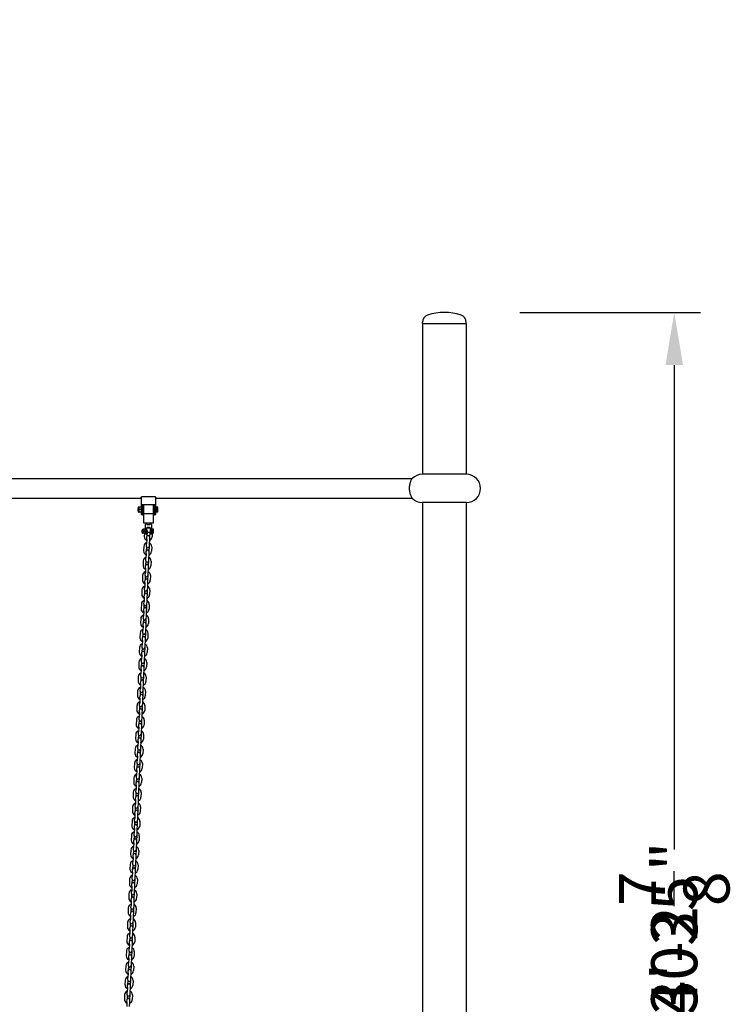
# Model space of a CAD drawing. Units: millimetres. Extents: x -4755 to 9776, y -9983 to 6871.
# Drawn here: x 7514 to 9675, y 517 to 3510 of the extents above; entities that cross this region are included whole.
import ezdxf

# ---------------------------------------------------------------- set-up
doc = ezdxf.new("R2010")
doc.units = ezdxf.units.MM
doc.layers.get('0').update_dxf_attribs({"true_color": 0xe7f0ff})
for name, color, linetype in [('2D_LINES', 7, 'Continuous'), ('BEM-VS', 7, 'Continuous'), ('BEM-VS-AMERICA', 7, 'Continuous')]:
    doc.layers.add(name, color=color, linetype=linetype)
doc.styles.get("Standard").update_dxf_attribs({"font": 'arial.ttf'})
doc.dimstyles.new("America 0.25-1'", dxfattribs={"dimscale": 40, "dimtxt": 3.5, "dimasz": 4, "dimexe": 2, "dimexo": 0, "dimgap": 1, "dimtad": 0, "dimdec": 4, "dimlfac": 0.039377, "dimzin": 0, "dimdsep": 46, "dimlunit": 4, "dimtxsty": 'Standard', "dimcen": 2, "dimadec": 0, "dimazin": 0, "dimtfac": 1, "dimtdec": 4, "dimtofl": 0, "dimtmove": 2, "dimatfit": 3, "dimfxl": 2, "dimtolj": 1, "dimtzin": 0, "dimarcsym": 0})
doc.dimstyles.new('Europa 1-50', dxfattribs={"dimscale": 40, "dimtxt": 3.5, "dimasz": 4, "dimexe": 2, "dimexo": 0, "dimgap": 2, "dimtad": 0, "dimdec": 0, "dimzin": 0, "dimdsep": 46, "dimtxsty": 'Standard', "dimcen": 2, "dimadec": 0, "dimazin": 0, "dimtfac": 1, "dimtdec": 0, "dimtofl": 0, "dimtmove": 0, "dimatfit": 3, "dimfxl": 2, "dimtolj": 1, "dimtzin": 0, "dimarcsym": 0})

# ---------------------------------------------------------------- blocks, each defined once
blk = doc.blocks.new('*D98')
at = {"layer": 'BEM-VS', "color": 0, "lineweight": -2, "transparency": 16777216}
for p, q in [((5921.6, 3510.3), (5608.1, 3510.3)), ((5688.1, 3350.3), (5688.1, 1365.6)), ((5688.1, -1254.7), (5688.1, 780.9)), ((9573.2, -1414.7), (5608.1, -1414.7))]:
    blk.add_line(p, q, dxfattribs=at)
at = {"layer": 'BEM-VS', "color": 0, "transparency": 16777216}
for points in [[(5661.5, 3350.3), (5714.8, 3350.3), (5688.1, 3510.3)], [(5661.5, -1254.7), (5714.8, -1254.7), (5688.1, -1414.7)]]:
    blk.add_solid(points, dxfattribs=at)
at = {"layer": 'Defpoints', "color": 0, "transparency": 16777216}
for p in [(5921.6, 3510.3), (5688.1, -1414.7), (9573.2, -1414.7)]:
    blk.add_point(p, dxfattribs=at)
at = {"layer": 'BEM-VS', "color": 0, "transparency": 16777216, "insert": (5688.1, 1073.2), "char_height": 140, "attachment_point": 5, "rotation": 90}
blk.add_mtext('\\A1;4925', dxfattribs=at)
blk = doc.blocks.new('*D99')
at = {"layer": 'BEM-VS-AMERICA', "color": 0, "lineweight": -2, "transparency": 16777216}
for p, q in [((5921.6, 3510.3), (5440.6, 3510.3)), ((5520.6, 3350.3), (5520.6, 1446)), ((5520.6, -1254.7), (5520.6, 700.5)), ((9573.2, -1414.7), (5440.6, -1414.7))]:
    blk.add_line(p, q, dxfattribs=at)
at = {"layer": 'BEM-VS-AMERICA', "color": 0, "transparency": 16777216}
for points in [[(5494, 3350.3), (5547.3, 3350.3), (5520.6, 3510.3)], [(5494, -1254.7), (5547.3, -1254.7), (5520.6, -1414.7)]]:
    blk.add_solid(points, dxfattribs=at)
at = {"layer": 'Defpoints', "color": 0, "transparency": 16777216}
for p in [(5921.6, 3510.3), (5520.6, -1414.7), (9573.2, -1414.7)]:
    blk.add_point(p, dxfattribs=at)
at = {"layer": 'BEM-VS-AMERICA', "color": 0, "transparency": 16777216, "insert": (5520.6, 1073.2), "char_height": 140, "attachment_point": 5, "rotation": 90}
blk.add_mtext('\\A1;16\'-1{\\H1.000000x;\\S15/16;}"', dxfattribs=at)
blk = doc.blocks.new('*D102')
at = {"layer": 'BEM-VS-AMERICA', "color": 0, "lineweight": -2, "transparency": 16777216}
for p, q in [((9035.6, 2620.3), (9584.9, 2620.3)), ((9504.9, 2460.3), (9504.9, 1019.6)), ((9504.9, -1254.7), (9504.9, 370.2)), ((5688.1, -1414.7), (9584.9, -1414.7))]:
    blk.add_line(p, q, dxfattribs=at)
at = {"layer": 'BEM-VS-AMERICA', "color": 0, "transparency": 16777216}
for points in [[(9478.2, 2460.3), (9531.6, 2460.3), (9504.9, 2620.3)], [(9478.2, -1254.7), (9531.6, -1254.7), (9504.9, -1414.7)]]:
    blk.add_solid(points, dxfattribs=at)
at = {"layer": 'Defpoints', "color": 0, "transparency": 16777216}
for p in [(9035.6, 2620.3), (5688.1, -1414.7), (9504.9, -1414.7)]:
    blk.add_point(p, dxfattribs=at)
at = {"layer": 'BEM-VS-AMERICA', "color": 0, "transparency": 16777216, "insert": (9504.9, 694.9), "char_height": 140, "attachment_point": 5, "rotation": 90}
blk.add_mtext('\\A1;13\'-2{\\H1.000000x;\\S7/8;}"', dxfattribs=at)
blk = doc.blocks.new('*D103')
at = {"layer": 'BEM-VS', "color": 0, "lineweight": -2, "transparency": 16777216}
for p, q in [((9035.6, 2620.3), (9584.9, 2620.3)), ((9504.9, 2460.3), (9504.9, 987.3)), ((9504.9, -1254.7), (9504.9, 402.5)), ((5688.1, -1414.7), (9584.9, -1414.7))]:
    blk.add_line(p, q, dxfattribs=at)
at = {"layer": 'BEM-VS', "color": 0, "transparency": 16777216}
for points in [[(9478.2, 2460.3), (9531.6, 2460.3), (9504.9, 2620.3)], [(9478.2, -1254.7), (9531.6, -1254.7), (9504.9, -1414.7)]]:
    blk.add_solid(points, dxfattribs=at)
at = {"layer": 'Defpoints', "color": 0, "transparency": 16777216}
for p in [(9035.6, 2620.3), (5688.1, -1414.7), (9504.9, -1414.7)]:
    blk.add_point(p, dxfattribs=at)
at = {"layer": 'BEM-VS', "color": 0, "transparency": 16777216, "insert": (9504.9, 694.9), "char_height": 140, "attachment_point": 5, "rotation": 90}
blk.add_mtext('\\A1;4035', dxfattribs=at)
blk = doc.blocks.new('A$C50133566')
at = {"layer": '2D_LINES', "extrusion": (0, 1, 0)}
for p, q in [((1144.6, 4129.2), (1144.6, 4133.1)), ((1277.6, 4129.2), (1277.6, 4133.1)), ((1144.6, 4129.2), (1277.6, 4129.2)), ((1145.6, 4128.2), (1144.6, 4129.2)), ((1277.6, 4128.2), (1144.6, 4128.2)), ((1144.6, 4128.2), (1144.6, 3671.2)), ((1276.6, 4128.2), (1277.6, 4129.2)), ((1277.6, 4128.2), (1277.6, 3671.2)), ((-1091.1, 3658.2), (1113.3, 3658.2)), ((1211.1, 3671.2), (1144.1, 3671.2)), ((1278.1, 3671.2), (1211.1, 3671.2)), ((-266.9, 3598.2), (289.1, 3598.2)), ((289.1, 3600.4), (289.1, 3563.7)), ((332.1, 3602.5), (290.4, 3602.5)), ((333.1, 3563.7), (333.1, 3600.8)), ((333.1, 3598.2), (1113.3, 3598.2)), ((279.1, 3567.2), (279.1, 3560.2)), ((279.6, 3570.7), (279.6, 3556.7)), ((282.1, 3571.2), (280.1, 3571.2)), ((282.1, 3571.2), (282.1, 3567.8)), ((282.6, 3571.2), (282.1, 3571.2)), ((282.1, 3567.8), (282.1, 3567.5)), ((282.1, 3567.5), (282.1, 3567.1)), ((282.1, 3567.1), (282.1, 3560.3)), ((289.1, 3571.2), (282.6, 3571.2)), ((289.1, 3563.7), (282.6, 3563.7)), ((289.1, 3563.7), (289.1, 3549.5)), ((292.1, 3579.3), (330.1, 3579.3)), ((292.1, 3563.7), (292.1, 3579.3)), ((292.6, 3567.7), (292.1, 3568.7)), ((292.1, 3548.2), (292.1, 3563.7)), ((292.6, 3579.3), (292.6, 3546.7)), ((295.6, 3579.3), (295.6, 3551.4)), ((326.6, 3551.4), (326.6, 3579.3)), ((329.6, 3579.3), (329.6, 3546.7)), ((330.1, 3568.7), (329.6, 3568.7)), ((330.1, 3579.3), (330.1, 3563.7)), ((330.1, 3563.7), (330.1, 3548.2)), ((334.1, 3568.7), (333.1, 3568.7)), ((333.1, 3549.2), (333.1, 3563.7)), ((334.1, 3571.2), (334.1, 3563.7)), ((340.1, 3571.2), (334.1, 3571.2)), ((334.1, 3563.7), (334.1, 3556.2)), ((340.1, 3563.7), (334.1, 3563.7)), ((340.1, 3563.7), (340.1, 3571.2)), ((340.1, 3556.2), (340.1, 3563.7)), ((1278.1, 3585.2), (1144.1, 3585.2)), ((1144.6, 3585.2), (1144.6, 128.2)), ((1277.6, 3585.2), (1277.6, 128.2)), ((282.1, 3556.2), (280.1, 3556.2)), ((282.1, 3560.3), (282.1, 3560)), ((282.1, 3560), (282.1, 3559.6)), ((282.1, 3559.6), (282.1, 3556.2)), ((282.1, 3556.2), (282.6, 3556.2)), ((289.1, 3556.2), (282.6, 3556.2)), ((292.1, 3548.2), (290.4, 3548.2)), ((292.6, 3559.7), (292.1, 3558.7)), ((295.6, 3546.7), (292.6, 3546.7)), ((295.6, 3551.4), (295.6, 3524.7)), ((325.6, 3551.1), (296.6, 3551.1)), ((326.6, 3524.7), (326.6, 3551.4)), ((329.6, 3546.7), (326.6, 3546.7)), ((330.1, 3558.7), (329.6, 3558.7)), ((332.1, 3548.2), (330.1, 3548.2)), ((334.1, 3558.7), (333.1, 3558.7)), ((340.1, 3556.2), (334.1, 3556.2)), ((292.5, 3501.4), (292.9, 3502.2)), ((292.9, 3494.2), (292.9, 3502.2)), ((293.3, 3501.4), (292.9, 3502.2)), ((293.5, 3492.6), (293.5, 3503.8)), ((293.9, 3504.2), (295.5, 3504.2)), ((295.5, 3501.5), (295.5, 3504.2)), ((295.5, 3504.2), (295.9, 3504.2)), ((301.1, 3504.2), (295.9, 3504.2)), ((296.6, 3523.7), (325.6, 3523.7)), ((301.1, 3517.2), (301.1, 3491.7)), ((306.1, 3519.2), (303.1, 3519.2)), ((306.1, 3519.2), (306.1, 3523.7)), ((306.1, 3491.6), (306.1, 3507.2)), ((309.1, 3510.2), (313.1, 3510.2)), ((316.1, 3519.2), (316.1, 3523.7)), ((319.1, 3519.2), (316.1, 3519.2)), ((316.1, 3507.2), (316.1, 3491.6)), ((321.1, 3491.6), (321.1, 3517.2)), ((322.1, 3502.2), (321.1, 3502.2)), ((322.1, 3504.2), (322.1, 3498.2)), ((326.9, 3504.2), (322.1, 3504.2)), ((326.9, 3498.2), (326.9, 3504.2)), ((292.1, 3501), (292.1, 3495.4)), ((292.5, 3495), (292.5, 3501.4)), ((292.5, 3495), (292.9, 3494.2)), ((293.3, 3495), (292.9, 3494.2)), ((293.3, 3501.4), (293.5, 3501.8)), ((293.3, 3495), (293.3, 3501.4)), ((293.3, 3495), (293.5, 3494.6)), ((293.9, 3492.2), (295.5, 3492.2)), ((295.5, 3501.2), (295.5, 3501.5)), ((295.5, 3500.9), (295.5, 3501.2)), ((295.5, 3495.5), (295.5, 3500.9)), ((295.5, 3495.2), (295.5, 3495.5)), ((295.5, 3494.9), (295.5, 3495.2)), ((295.5, 3492.2), (295.5, 3494.9)), ((295.9, 3492.2), (295.5, 3492.2)), ((301.1, 3498.2), (295.9, 3498.2)), ((300.8, 3492.2), (295.9, 3492.2)), ((298.8, 3492.2), (298.4, 3482.1)), ((303.1, 3489.8), (304.1, 3489.8)), ((306.1, 3473.8), (305.5, 3459.8)), ((306.1, 3473.8), (306.4, 3481.8)), ((307, 3494.9), (306.4, 3481.8)), ((306.5, 3494.7), (306.5, 3500)), ((306.9, 3495.1), (306.9, 3499.2)), ((307, 3494.9), (307.1, 3494.6)), ((307.1, 3494.6), (307.1, 3499.7)), ((307.1, 3499.7), (307.1, 3494.6)), ((307.1, 3494.6), (307.4, 3494.2)), ((307.4, 3494.2), (307.4, 3500.3)), ((314.9, 3494.2), (307.4, 3494.2)), ((314.1, 3473.4), (313.5, 3459.5)), ((314.4, 3481.4), (314.1, 3473.4)), ((314.9, 3494.2), (314.4, 3481.4)), ((318.1, 3489.8), (319.1, 3489.8)), ((326.9, 3498.2), (322.1, 3498.2)), ((322.1, 3498.2), (322.1, 3492.2)), ((326.9, 3492.2), (322.1, 3492.2)), ((322.9, 3492.2), (322.4, 3481.1)), ((326.9, 3492.2), (326.9, 3498.2)), ((297.1, 3452.2), (296.5, 3438.2)), ((305.1, 3451.8), (304.5, 3437.8)), ((305.1, 3451.8), (305.5, 3459.8)), ((313.1, 3451.5), (312.5, 3437.5)), ((313.5, 3459.5), (313.1, 3451.5)), ((321.1, 3451.1), (320.5, 3437.1)), ((303.2, 3407.9), (303.6, 3415.8)), ((304.2, 3429.8), (303.6, 3415.8)), ((304.2, 3429.8), (304.5, 3437.8)), ((311.6, 3415.5), (311.2, 3407.5)), ((312.2, 3429.5), (311.6, 3415.5)), ((312.5, 3437.5), (312.2, 3429.5)), ((295.2, 3408.2), (294.6, 3394.2)), ((302.3, 3385.9), (301.7, 3371.9)), ((302.3, 3385.9), (302.6, 3393.9)), ((303.2, 3407.9), (302.6, 3393.9)), ((310.3, 3385.5), (309.7, 3371.5)), ((310.6, 3393.5), (310.3, 3385.5)), ((311.2, 3407.5), (310.6, 3393.5)), ((319.2, 3407.2), (318.6, 3393.2)), ((293.3, 3364.2), (292.7, 3350.2)), ((301.3, 3363.9), (300.7, 3349.9)), ((301.3, 3363.9), (301.7, 3371.9)), ((309.3, 3363.5), (308.7, 3349.6)), ((309.7, 3371.5), (309.3, 3363.5)), ((317.3, 3363.2), (316.7, 3349.2)), ((299.4, 3319.9), (299.8, 3327.9)), ((300.4, 3341.9), (299.8, 3327.9)), ((300.4, 3341.9), (300.7, 3349.9)), ((307.8, 3327.6), (307.4, 3319.6)), ((308.4, 3341.6), (307.8, 3327.6)), ((308.7, 3349.6), (308.4, 3341.6)), ((291.4, 3320.3), (290.8, 3306.3)), ((298.5, 3298), (297.9, 3284)), ((298.5, 3298), (298.8, 3305.9)), ((299.4, 3319.9), (298.8, 3305.9)), ((306.5, 3297.6), (305.9, 3283.6)), ((306.8, 3305.6), (306.5, 3297.6)), ((307.4, 3319.6), (306.8, 3305.6)), ((315.4, 3319.2), (314.8, 3305.3)), ((289.6, 3276.3), (289, 3262.3)), ((297.5, 3276), (296.9, 3262)), ((297.5, 3276), (297.9, 3284)), ((305.5, 3275.6), (304.9, 3261.6)), ((305.9, 3283.6), (305.5, 3275.6)), ((313.5, 3275.3), (312.9, 3261.3)), ((295.7, 3232), (296, 3240)), ((296.6, 3254), (296, 3240)), ((296.6, 3254), (296.9, 3262)), ((304, 3239.7), (303.6, 3231.7)), ((304.6, 3253.7), (304, 3239.7)), ((304.9, 3261.6), (304.6, 3253.7)), ((287.7, 3232.4), (287.1, 3218.4)), ((294.7, 3210), (294.1, 3196)), ((294.7, 3210), (295.1, 3218)), ((295.7, 3232), (295.1, 3218)), ((302.7, 3209.7), (302.1, 3195.7)), ((303, 3217.7), (302.7, 3209.7)), ((303.6, 3231.7), (303, 3217.7)), ((311.6, 3231.3), (311, 3217.3)), ((285.8, 3188.4), (285.2, 3174.4)), ((292.8, 3166.1), (293.2, 3174.1)), ((293.8, 3188.1), (293.2, 3174.1)), ((293.8, 3188.1), (294.1, 3196)), ((301.2, 3173.7), (300.8, 3165.7)), ((301.8, 3187.7), (301.2, 3173.7)), ((302.1, 3195.7), (301.8, 3187.7)), ((309.7, 3187.4), (309.1, 3173.4)), ((283.9, 3144.4), (283.3, 3130.5)), ((291.9, 3144.1), (291.3, 3130.1)), ((291.9, 3144.1), (292.2, 3152.1)), ((292.8, 3166.1), (292.2, 3152.1)), ((299.9, 3143.8), (299.3, 3129.8)), ((300.2, 3151.7), (299.9, 3143.8)), ((300.8, 3165.7), (300.2, 3151.7)), ((307.9, 3143.4), (307.3, 3129.4)), ((290.9, 3122.1), (290.3, 3108.1)), ((290.9, 3122.1), (291.3, 3130.1)), ((298.9, 3121.8), (298.3, 3107.8)), ((299.3, 3129.8), (298.9, 3121.8)), ((282, 3100.5), (281.4, 3086.5)), ((289, 3078.2), (289.4, 3086.1)), ((290, 3100.1), (289.4, 3086.1)), ((290, 3100.1), (290.3, 3108.1)), ((297.4, 3085.8), (297, 3077.8)), ((298, 3099.8), (297.4, 3085.8)), ((298.3, 3107.8), (298, 3099.8)), ((306, 3099.4), (305.4, 3085.5)), ((280.1, 3056.5), (279.5, 3042.5)), ((288.1, 3056.2), (287.5, 3042.2)), ((288.1, 3056.2), (288.4, 3064.2)), ((289, 3078.2), (288.4, 3064.2)), ((296.1, 3055.8), (295.5, 3041.8)), ((296.4, 3063.8), (296.1, 3055.8)), ((297, 3077.8), (296.4, 3063.8)), ((304.1, 3055.5), (303.5, 3041.5)), ((287.1, 3034.2), (286.5, 3020.2)), ((287.1, 3034.2), (287.5, 3042.2)), ((295.1, 3033.9), (294.5, 3019.9)), ((295.5, 3041.8), (295.1, 3033.9)), ((278.2, 3012.6), (277.6, 2998.6)), ((285.3, 2990.2), (285.6, 2998.2)), ((286.2, 3012.2), (285.6, 2998.2)), ((286.2, 3012.2), (286.5, 3020.2)), ((293.6, 2997.9), (293.2, 2989.9)), ((294.2, 3011.9), (293.6, 2997.9)), ((294.5, 3019.9), (294.2, 3011.9)), ((302.2, 3011.5), (301.6, 2997.5)), ((276.3, 2968.6), (275.7, 2954.6)), ((284.3, 2968.3), (283.7, 2954.3)), ((284.3, 2968.3), (284.7, 2976.3)), ((285.3, 2990.2), (284.7, 2976.3)), ((292.3, 2967.9), (291.7, 2953.9)), ((292.6, 2975.9), (292.3, 2967.9)), ((293.2, 2989.9), (292.6, 2975.9)), ((300.3, 2967.6), (299.7, 2953.6)), ((283.4, 2946.3), (282.8, 2932.3)), ((283.4, 2946.3), (283.7, 2954.3)), ((291.4, 2945.9), (290.8, 2931.9)), ((291.7, 2953.9), (291.4, 2945.9)), ((274.4, 2924.6), (273.8, 2910.7)), ((281.5, 2902.3), (281.8, 2910.3)), ((282.4, 2924.3), (281.8, 2910.3)), ((282.4, 2924.3), (282.8, 2932.3)), ((289.8, 2910), (289.5, 2902)), ((290.4, 2924), (289.8, 2910)), ((290.8, 2931.9), (290.4, 2924)), ((298.4, 2923.6), (297.8, 2909.6)), ((272.5, 2880.7), (271.9, 2866.7)), ((280.5, 2880.3), (279.9, 2866.4)), ((280.5, 2880.3), (280.9, 2888.3)), ((281.5, 2902.3), (280.9, 2888.3)), ((288.5, 2880), (287.9, 2866)), ((288.9, 2888), (288.5, 2880)), ((289.5, 2902), (288.9, 2888)), ((296.5, 2879.7), (295.9, 2865.7)), ((278.6, 2836.4), (279, 2844.4)), ((279.6, 2858.4), (279, 2844.4)), ((279.6, 2858.4), (279.9, 2866.4)), ((287, 2844), (286.6, 2836)), ((287.6, 2858), (287, 2844)), ((287.9, 2866), (287.6, 2858)), ((270.6, 2836.7), (270, 2822.7)), ((277.7, 2814.4), (277.1, 2800.4)), ((277.7, 2814.4), (278, 2822.4)), ((278.6, 2836.4), (278, 2822.4)), ((285.7, 2814.1), (285.1, 2800.1)), ((286, 2822.1), (285.7, 2814.1)), ((286.6, 2836), (286, 2822.1)), ((294.6, 2835.7), (294, 2821.7)), ((268.7, 2792.8), (268.1, 2778.8)), ((276.7, 2792.4), (276.1, 2778.4)), ((276.7, 2792.4), (277.1, 2800.4)), ((284.7, 2792.1), (284.1, 2778.1)), ((285.1, 2800.1), (284.7, 2792.1)), ((292.7, 2791.7), (292.1, 2777.7)), ((274.8, 2748.5), (275.2, 2756.5)), ((275.8, 2770.4), (275.2, 2756.5)), ((275.8, 2770.4), (276.1, 2778.4)), ((283.2, 2756.1), (282.8, 2748.1)), ((283.8, 2770.1), (283.2, 2756.1)), ((284.1, 2778.1), (283.8, 2770.1)), ((266.9, 2748.8), (266.3, 2734.8)), ((273.9, 2726.5), (273.3, 2712.5)), ((273.9, 2726.5), (274.2, 2734.5)), ((274.8, 2748.5), (274.2, 2734.5)), ((281.9, 2726.1), (281.3, 2712.2)), ((282.2, 2734.1), (281.9, 2726.1)), ((282.8, 2748.1), (282.2, 2734.1)), ((290.8, 2747.8), (290.2, 2733.8)), ((265, 2704.8), (264.4, 2690.9)), ((273, 2704.5), (272.4, 2690.5)), ((273, 2704.5), (273.3, 2712.5)), ((281, 2704.2), (280.3, 2690.2)), ((281.3, 2712.2), (281, 2704.2)), ((288.9, 2703.8), (288.3, 2689.8)), ((271.1, 2660.5), (271.4, 2668.5)), ((272, 2682.5), (271.4, 2668.5)), ((272, 2682.5), (272.4, 2690.5)), ((279.4, 2668.2), (279.1, 2660.2)), ((280, 2682.2), (279.4, 2668.2)), ((280.3, 2690.2), (280, 2682.2)), ((263.1, 2660.9), (262.5, 2646.9)), ((270.1, 2638.6), (269.5, 2624.6)), ((270.1, 2638.6), (270.5, 2646.6)), ((271.1, 2660.5), (270.5, 2646.6)), ((278.1, 2638.2), (277.5, 2624.2)), ((278.5, 2646.2), (278.1, 2638.2)), ((279.1, 2660.2), (278.5, 2646.2)), ((287.1, 2659.9), (286.4, 2645.9)), ((261.2, 2616.9), (260.6, 2602.9)), ((269.2, 2616.6), (268.6, 2602.6)), ((269.2, 2616.6), (269.5, 2624.6)), ((277.2, 2616.2), (276.6, 2602.3)), ((277.5, 2624.2), (277.2, 2616.2)), ((285.2, 2615.9), (284.6, 2601.9)), ((267.3, 2572.6), (267.6, 2580.6)), ((268.2, 2594.6), (267.6, 2580.6)), ((268.2, 2594.6), (268.6, 2602.6)), ((275.6, 2580.3), (275.3, 2572.3)), ((276.2, 2594.3), (275.6, 2580.3)), ((276.6, 2602.3), (276.2, 2594.3)), ((259.3, 2573), (258.7, 2559)), ((266.3, 2550.6), (265.7, 2536.7)), ((266.3, 2550.6), (266.7, 2558.6)), ((267.3, 2572.6), (266.7, 2558.6)), ((274.3, 2550.3), (273.7, 2536.3)), ((274.7, 2558.3), (274.3, 2550.3)), ((275.3, 2572.3), (274.7, 2558.3)), ((283.3, 2571.9), (282.7, 2558)), ((257.4, 2529), (256.8, 2515)), ((264.4, 2506.7), (264.8, 2514.7)), ((265.4, 2528.7), (264.8, 2514.7)), ((265.4, 2528.7), (265.7, 2536.7)), ((273.4, 2528.3), (272.8, 2514.3)), ((273.7, 2536.3), (273.4, 2528.3)), ((281.4, 2528), (280.8, 2514)), ((255.5, 2485.1), (254.9, 2471.1)), ((263.5, 2484.7), (262.9, 2470.7)), ((263.5, 2484.7), (263.8, 2492.7)), ((264.4, 2506.7), (263.8, 2492.7)), ((271.8, 2492.4), (271.5, 2484.4)), ((272.4, 2506.3), (271.8, 2492.4)), ((272.8, 2514.3), (272.4, 2506.3)), ((262.6, 2462.7), (262, 2448.7)), ((262.6, 2462.7), (262.9, 2470.7)), ((270.5, 2462.4), (269.9, 2448.4)), ((270.9, 2470.4), (270.5, 2462.4)), ((271.5, 2484.4), (270.9, 2470.4)), ((279.5, 2484), (278.9, 2470)), ((253.6, 2441.1), (253, 2427.1)), ((260.7, 2418.8), (261, 2426.8)), ((261.6, 2440.7), (261, 2426.8)), ((261.6, 2440.7), (262, 2448.7)), ((269, 2426.4), (268.7, 2418.4)), ((269.6, 2440.4), (269, 2426.4)), ((269.9, 2448.4), (269.6, 2440.4)), ((277.6, 2440.1), (277, 2426.1)), ((251.7, 2397.1), (251.1, 2383.1)), ((259.7, 2396.8), (259.1, 2382.8)), ((259.7, 2396.8), (260.1, 2404.8)), ((260.7, 2418.8), (260.1, 2404.8)), ((267.7, 2396.4), (267.1, 2382.5)), ((268.1, 2404.4), (267.7, 2396.4)), ((268.7, 2418.4), (268.1, 2404.4)), ((275.7, 2396.1), (275.1, 2382.1)), ((258.8, 2374.8), (258.2, 2360.8)), ((258.8, 2374.8), (259.1, 2382.8)), ((266.8, 2374.5), (266.2, 2360.5)), ((267.1, 2382.5), (266.8, 2374.5)), ((249.8, 2353.2), (249.2, 2339.2)), ((256.9, 2330.8), (257.2, 2338.8)), ((257.8, 2352.8), (257.2, 2338.8)), ((257.8, 2352.8), (258.2, 2360.8)), ((265.2, 2338.5), (264.9, 2330.5)), ((265.8, 2352.5), (265.2, 2338.5)), ((266.2, 2360.5), (265.8, 2352.5)), ((273.8, 2352.1), (273.2, 2338.2)), ((247.9, 2309.2), (247.3, 2295.2)), ((255.9, 2308.9), (255.3, 2294.9)), ((255.9, 2308.9), (256.3, 2316.9)), ((256.9, 2330.8), (256.3, 2316.9)), ((263.9, 2308.5), (263.3, 2294.5)), ((264.3, 2316.5), (263.9, 2308.5)), ((264.9, 2330.5), (264.3, 2316.5)), ((271.9, 2308.2), (271.3, 2294.2)), ((255, 2286.9), (254.4, 2272.9)), ((255, 2286.9), (255.3, 2294.9)), ((263, 2286.5), (262.4, 2272.6)), ((263.3, 2294.5), (263, 2286.5)), ((246, 2265.3), (245.4, 2251.3)), ((253.1, 2242.9), (253.4, 2250.9)), ((254, 2264.9), (253.4, 2250.9)), ((254, 2264.9), (254.4, 2272.9)), ((261.4, 2250.6), (261.1, 2242.6)), ((262, 2264.6), (261.4, 2250.6)), ((262.4, 2272.6), (262, 2264.6)), ((270, 2264.2), (269.4, 2250.2)), ((244.2, 2221.3), (243.6, 2207.3)), ((252.2, 2221), (251.5, 2207)), ((252.2, 2221), (252.5, 2228.9)), ((253.1, 2242.9), (252.5, 2228.9)), ((260.1, 2220.6), (259.5, 2206.6)), ((260.5, 2228.6), (260.1, 2220.6)), ((261.1, 2242.6), (260.5, 2228.6)), ((268.1, 2220.3), (267.5, 2206.3)), ((251.2, 2199), (250.6, 2185)), ((251.2, 2199), (251.5, 2207)), ((259.2, 2198.6), (258.6, 2184.6)), ((259.5, 2206.6), (259.2, 2198.6)), ((242.3, 2177.3), (241.7, 2163.3)), ((249.3, 2155), (249.7, 2163)), ((250.3, 2177), (249.7, 2163)), ((250.3, 2177), (250.6, 2185)), ((257.6, 2162.7), (257.3, 2154.7)), ((258.3, 2176.6), (257.6, 2162.7)), ((258.6, 2184.6), (258.3, 2176.6)), ((266.2, 2176.3), (265.6, 2162.3)), ((240.4, 2133.4), (239.8, 2119.4)), ((248.4, 2133), (247.8, 2119)), ((248.4, 2133), (248.7, 2141)), ((249.3, 2155), (248.7, 2141)), ((256.4, 2132.7), (255.8, 2118.7)), ((256.7, 2140.7), (256.4, 2132.7)), ((257.3, 2154.7), (256.7, 2140.7)), ((264.4, 2132.3), (263.8, 2118.4)), ((246.5, 2089.1), (246.8, 2097.1)), ((247.4, 2111.1), (246.8, 2097.1)), ((247.4, 2111.1), (247.8, 2119)), ((254.8, 2096.7), (254.5, 2088.7)), ((255.4, 2110.7), (254.8, 2096.7)), ((255.8, 2118.7), (255.4, 2110.7)), ((238.5, 2089.4), (237.9, 2075.4)), ((245.5, 2067.1), (244.9, 2053.1)), ((245.5, 2067.1), (245.9, 2075.1)), ((246.5, 2089.1), (245.9, 2075.1)), ((253.5, 2066.7), (252.9, 2052.8)), ((253.9, 2074.7), (253.5, 2066.7)), ((254.5, 2088.7), (253.9, 2074.7)), ((262.5, 2088.4), (261.9, 2074.4))]:
    blk.add_line(p, q, dxfattribs=at)
at = {"layer": '2D_LINES'}
for centre, radius, start, end in [((1211.1, 4003.2), 160, 71.4871, 108.5129), ((1167.6, 4133.1), 23, 108.5129, 180), ((1254.6, 4133.1), 23, 360, 71.4871), ((1144.1, 3628.2), 43, 90.0001, 135.7203), ((1278.1, 3628.2), 43, 270, 89.9999), ((1144.1, 3628.2), 43, 224.2018, 270), ((279.6, 3567.2), 0.5, 90, 180), ((280.1, 3570.7), 0.5, 90, 180), ((279.6, 3560.2), 0.5, 180, 270), ((280.1, 3556.7), 0.5, 180, 270), ((290.4, 3549.5), 1.26, 180, 270), ((332.1, 3549.2), 1, 270, 0), ((293.9, 3503.8), 0.4, 90, 180), ((296.6, 3524.7), 1, 180, 270), ((303.1, 3517.2), 2, 90, 180), ((311, 3495.6), 12, 64.7836, 114.035), ((319.1, 3517.2), 2, 0, 90), ((325.6, 3524.7), 1, 270, 0), ((292.5, 3501), 0.4, 90, 180), ((292.5, 3495.4), 0.4, 180, 270), ((293.9, 3492.6), 0.4, 180, 270), ((310.4, 3481.6), 12, 177.5361, 248.0649), ((310.4, 3481.6), 4, 357.5361, 177.5361), ((310.4, 3481.6), 12, 287.0074, 357.5361), ((309.1, 3451.6), 12, 107.0074, 177.5361), ((309.1, 3451.6), 4, 177.5361, 357.5361), ((309.1, 3451.6), 12, 357.5361, 68.0649), ((307.2, 3407.7), 12, 107.0074, 177.5361), ((308.5, 3437.7), 12, 177.5361, 248.0649), ((308.5, 3437.7), 4, 357.5361, 177.5361), ((307.2, 3407.7), 12, 357.5361, 68.0649), ((308.5, 3437.7), 12, 287.0074, 357.5361), ((306.6, 3393.7), 12, 177.5361, 248.0649), ((306.6, 3393.7), 4, 357.5361, 177.5361), ((307.2, 3407.7), 4, 177.5361, 357.5361), ((306.6, 3393.7), 12, 287.0074, 357.5361), ((305.3, 3363.7), 12, 107.0074, 177.5361), ((304.7, 3349.7), 4, 357.5361, 177.5361), ((305.3, 3363.7), 4, 177.5361, 357.5361), ((305.3, 3363.7), 12, 357.5361, 68.0649), ((303.4, 3319.8), 12, 107.0074, 177.5361), ((304.7, 3349.7), 12, 177.5361, 248.0649), ((303.4, 3319.8), 12, 357.5361, 68.0649), ((304.7, 3349.7), 12, 287.0074, 357.5361), ((302.8, 3305.8), 12, 177.5361, 248.0649), ((302.8, 3305.8), 4, 357.5361, 177.5361), ((303.4, 3319.8), 4, 177.5361, 357.5361), ((302.8, 3305.8), 12, 287.0074, 357.5361), ((301.5, 3275.8), 12, 107.0074, 177.5361), ((300.9, 3261.8), 4, 357.5361, 177.5361), ((301.5, 3275.8), 4, 177.5361, 357.5361), ((301.5, 3275.8), 12, 357.5361, 68.0649), ((299.7, 3231.8), 12, 107.0074, 177.5361), ((300.9, 3261.8), 12, 177.5361, 248.0649), ((299.7, 3231.8), 12, 357.5361, 68.0649), ((300.9, 3261.8), 12, 287.0074, 357.5361), ((299.1, 3217.9), 12, 177.5361, 248.0649), ((299.1, 3217.9), 4, 357.5361, 177.5361), ((299.7, 3231.8), 4, 177.5361, 357.5361), ((299.1, 3217.9), 12, 287.0074, 357.5361), ((297.2, 3173.9), 12, 177.5361, 248.0649), ((297.8, 3187.9), 12, 107.0074, 177.5361), ((297.2, 3173.9), 4, 357.5361, 177.5361), ((297.8, 3187.9), 4, 177.5361, 357.5361), ((297.2, 3173.9), 12, 287.0074, 357.5361), ((297.8, 3187.9), 12, 357.5361, 68.0649), ((295.9, 3143.9), 12, 107.0074, 177.5361), ((295.9, 3143.9), 4, 177.5361, 357.5361), ((295.9, 3143.9), 12, 357.5361, 68.0649), ((295.3, 3129.9), 12, 177.5361, 248.0649), ((295.3, 3129.9), 4, 357.5361, 177.5361), ((295.3, 3129.9), 12, 287.0074, 357.5361), ((293.4, 3086), 12, 177.5361, 248.0649), ((294, 3100), 12, 107.0074, 177.5361), ((293.4, 3086), 4, 357.5361, 177.5361), ((294, 3100), 4, 177.5361, 357.5361), ((293.4, 3086), 12, 287.0074, 357.5361), ((294, 3100), 12, 357.5361, 68.0649), ((292.1, 3056), 12, 107.0074, 177.5361), ((292.1, 3056), 4, 177.5361, 357.5361), ((292.1, 3056), 12, 357.5361, 68.0649), ((290.2, 3012), 12, 107.0074, 177.5361), ((291.5, 3042), 12, 177.5361, 248.0649), ((291.5, 3042), 4, 357.5361, 177.5361), ((291.5, 3042), 12, 287.0074, 357.5361), ((289.6, 2998.1), 12, 177.5361, 248.0649), ((289.6, 2998.1), 4, 357.5361, 177.5361), ((290.2, 3012), 4, 177.5361, 357.5361), ((289.6, 2998.1), 12, 287.0074, 357.5361), ((290.2, 3012), 12, 357.5361, 68.0649), ((288.3, 2968.1), 12, 107.0074, 177.5361), ((288.3, 2968.1), 4, 177.5361, 357.5361), ((288.3, 2968.1), 12, 357.5361, 68.0649), ((286.4, 2924.1), 12, 107.0074, 177.5361), ((287.7, 2954.1), 12, 177.5361, 248.0649), ((287.7, 2954.1), 4, 357.5361, 177.5361), ((286.4, 2924.1), 12, 357.5361, 68.0649), ((287.7, 2954.1), 12, 287.0074, 357.5361), ((285.8, 2910.1), 12, 177.5361, 248.0649), ((285.8, 2910.1), 4, 357.5361, 177.5361), ((286.4, 2924.1), 4, 177.5361, 357.5361), ((285.8, 2910.1), 12, 287.0074, 357.5361), ((284.5, 2880.2), 12, 107.0074, 177.5361), ((284.5, 2880.2), 4, 177.5361, 357.5361), ((284.5, 2880.2), 12, 357.5361, 68.0649), ((282.6, 2836.2), 12, 107.0074, 177.5361), ((283.9, 2866.2), 12, 177.5361, 248.0649), ((283.9, 2866.2), 4, 357.5361, 177.5361), ((282.6, 2836.2), 12, 357.5361, 68.0649), ((283.9, 2866.2), 12, 287.0074, 357.5361), ((282, 2822.2), 12, 177.5361, 248.0649), ((282, 2822.2), 4, 357.5361, 177.5361), ((282.6, 2836.2), 4, 177.5361, 357.5361), ((282, 2822.2), 12, 287.0074, 357.5361), ((280.7, 2792.2), 12, 107.0074, 177.5361), ((280.7, 2792.2), 4, 177.5361, 357.5361), ((280.7, 2792.2), 12, 357.5361, 68.0649), ((278.8, 2748.3), 12, 107.0074, 177.5361), ((280.1, 2778.3), 12, 177.5361, 248.0649), ((280.1, 2778.3), 4, 357.5361, 177.5361), ((278.8, 2748.3), 12, 357.5361, 68.0649), ((280.1, 2778.3), 12, 287.0074, 357.5361), ((278.2, 2734.3), 12, 177.5361, 248.0649), ((278.2, 2734.3), 4, 357.5361, 177.5361), ((278.8, 2748.3), 4, 177.5361, 357.5361), ((278.2, 2734.3), 12, 287.0074, 357.5361), ((277, 2704.3), 12, 107.0074, 177.5361), ((276.4, 2690.3), 4, 357.5361, 177.5361), ((277, 2704.3), 4, 177.5361, 357.5361), ((277, 2704.3), 12, 357.5361, 68.0649), ((275.1, 2660.4), 12, 107.0074, 177.5361), ((276.4, 2690.3), 12, 177.5361, 248.0649), ((275.1, 2660.4), 12, 357.5361, 68.0649), ((276.4, 2690.3), 12, 287.0074, 357.5361), ((274.5, 2646.4), 12, 177.5361, 248.0649), ((274.5, 2646.4), 4, 357.5361, 177.5361), ((275.1, 2660.4), 4, 177.5361, 357.5361), ((274.5, 2646.4), 12, 287.0074, 357.5361), ((273.2, 2616.4), 12, 107.0074, 177.5361), ((272.6, 2602.4), 4, 357.5361, 177.5361), ((273.2, 2616.4), 4, 177.5361, 357.5361), ((273.2, 2616.4), 12, 357.5361, 68.0649), ((271.3, 2572.5), 12, 107.0074, 177.5361), ((272.6, 2602.4), 12, 177.5361, 248.0649), ((271.3, 2572.5), 12, 357.5361, 68.0649), ((272.6, 2602.4), 12, 287.0074, 357.5361), ((270.7, 2558.5), 12, 177.5361, 248.0649), ((270.7, 2558.5), 4, 357.5361, 177.5361), ((271.3, 2572.5), 4, 177.5361, 357.5361), ((270.7, 2558.5), 12, 287.0074, 357.5361), ((268.8, 2514.5), 12, 177.5361, 248.0649), ((269.4, 2528.5), 12, 107.0074, 177.5361), ((268.8, 2514.5), 4, 357.5361, 177.5361), ((269.4, 2528.5), 4, 177.5361, 357.5361), ((269.4, 2528.5), 12, 357.5361, 68.0649), ((267.5, 2484.5), 12, 107.0074, 177.5361), ((267.5, 2484.5), 4, 177.5361, 357.5361), ((267.5, 2484.5), 12, 357.5361, 68.0649), ((268.8, 2514.5), 12, 287.0074, 357.5361), ((266.9, 2470.5), 12, 177.5361, 248.0649), ((266.9, 2470.5), 4, 357.5361, 177.5361), ((266.9, 2470.5), 12, 287.0074, 357.5361), ((265, 2426.6), 12, 177.5361, 248.0649), ((265.6, 2440.6), 12, 107.0074, 177.5361), ((265, 2426.6), 4, 357.5361, 177.5361), ((265.6, 2440.6), 4, 177.5361, 357.5361), ((265, 2426.6), 12, 287.0074, 357.5361), ((265.6, 2440.6), 12, 357.5361, 68.0649), ((263.7, 2396.6), 12, 107.0074, 177.5361), ((263.7, 2396.6), 4, 177.5361, 357.5361), ((263.7, 2396.6), 12, 357.5361, 68.0649), ((263.1, 2382.6), 12, 177.5361, 248.0649), ((263.1, 2382.6), 4, 357.5361, 177.5361), ((263.1, 2382.6), 12, 287.0074, 357.5361), ((261.2, 2338.7), 12, 177.5361, 248.0649), ((261.8, 2352.7), 12, 107.0074, 177.5361), ((261.2, 2338.7), 4, 357.5361, 177.5361), ((261.8, 2352.7), 4, 177.5361, 357.5361), ((261.2, 2338.7), 12, 287.0074, 357.5361), ((261.8, 2352.7), 12, 357.5361, 68.0649), ((259.9, 2308.7), 12, 107.0074, 177.5361), ((259.9, 2308.7), 4, 177.5361, 357.5361), ((259.9, 2308.7), 12, 357.5361, 68.0649), ((258, 2264.7), 12, 107.0074, 177.5361), ((259.3, 2294.7), 12, 177.5361, 248.0649), ((259.3, 2294.7), 4, 357.5361, 177.5361), ((258, 2264.7), 12, 357.5361, 68.0649), ((259.3, 2294.7), 12, 287.0074, 357.5361), ((257.4, 2250.8), 12, 177.5361, 248.0649), ((257.4, 2250.8), 4, 357.5361, 177.5361), ((258, 2264.7), 4, 177.5361, 357.5361), ((257.4, 2250.8), 12, 287.0074, 357.5361), ((256.1, 2220.8), 12, 107.0074, 177.5361), ((256.1, 2220.8), 4, 177.5361, 357.5361), ((256.1, 2220.8), 12, 357.5361, 68.0649), ((254.3, 2176.8), 12, 107.0074, 177.5361), ((255.5, 2206.8), 12, 177.5361, 248.0649), ((255.5, 2206.8), 4, 357.5361, 177.5361), ((254.3, 2176.8), 12, 357.5361, 68.0649), ((255.5, 2206.8), 12, 287.0074, 357.5361), ((253.7, 2162.8), 12, 177.5361, 248.0649), ((253.7, 2162.8), 4, 357.5361, 177.5361), ((254.3, 2176.8), 4, 177.5361, 357.5361), ((253.7, 2162.8), 12, 287.0074, 357.5361), ((252.4, 2132.9), 12, 107.0074, 177.5361), ((252.4, 2132.9), 4, 177.5361, 357.5361), ((252.4, 2132.9), 12, 357.5361, 68.0649), ((250.5, 2088.9), 12, 107.0074, 177.5361), ((251.8, 2118.9), 12, 177.5361, 248.0649), ((251.8, 2118.9), 4, 357.5361, 177.5361), ((250.5, 2088.9), 12, 357.5361, 68.0649), ((251.8, 2118.9), 12, 287.0074, 357.5361), ((249.9, 2074.9), 12, 177.5361, 248.0649), ((249.9, 2074.9), 4, 357.5361, 177.5361), ((250.5, 2088.9), 4, 177.5361, 357.5361), ((249.9, 2074.9), 12, 287.0074, 357.5361)]:
    blk.add_arc(centre, radius, start, end, dxfattribs=at)
for centre, major_axis, start_param, end_param in [((302.8, 3567.5), (-20.7, 0), 6.072259, 6.263999), ((302.8, 3567.5), (-20.7, 0), 0.019186, 0.210926), ((302.8, 3560), (-20.7, 0), 6.072259, 6.263999), ((302.8, 3560), (-20.7, 0), 0.019186, 0.210926), ((312.1, 3501.2), (-16.5, 0), 6.072259, 6.263999), ((312.1, 3501.2), (-16.5, 0), 0.019186, 0.210926), ((312.1, 3495.2), (-16.5, 0), 6.072259, 6.263999), ((312.1, 3495.2), (-16.5, 0), 0.019186, 0.210926)]:
    blk.add_ellipse(centre, major_axis=major_axis, ratio=0.866025, start_param=start_param, end_param=end_param, dxfattribs=at)
for points, knots in [([(1113.3, 3598.2), (1113.3, 3598.2), (1113.3, 3598.3), (1113.1, 3598.5), (1112.9, 3598.7), (1112.5, 3599.4), (1112.2, 3599.9), (1111.2, 3601.6), (1110.5, 3603.1), (1109.1, 3606.3), (1108.5, 3608), (1107.1, 3612.5), (1106.5, 3615.3), (1105.5, 3621.8), (1105.2, 3625.4), (1105.3, 3632.7), (1105.7, 3636.2), (1106.6, 3641.6), (1107, 3643.5), (1108, 3646.8), (1108.5, 3648.3), (1109.4, 3650.8), (1109.9, 3652), (1111.3, 3654.9), (1112.1, 3656.3), (1112.9, 3657.6), (1113.1, 3657.9), (1113.3, 3658.1), (1113.3, 3658.2), (1113.3, 3658.2), (1113.3, 3658.2), (1113.3, 3658.2)], [0, 0, 0, 0, 2.977234, 2.977234, 7.183798, 7.183798, 12.005568, 12.005568, 20.632499, 20.632499, 28.052678, 28.052678, 37.902376, 37.902376, 48.797153, 48.797153, 59.711915, 59.711915, 66.324303, 66.324303, 72.164527, 72.164527, 77.680826, 77.680826, 88.057832, 88.057832, 92.584095, 92.584095, 95.628534, 95.628534, 95.992142, 95.992142, 95.992142, 95.992142]), ([(289.1, 3600.4), (289.1, 3600.4), (289.1, 3600.4), (289.1, 3600.7), (289.2, 3601), (289.3, 3601.6), (289.4, 3601.8), (289.7, 3602.1), (289.8, 3602.2), (290, 3602.4), (290, 3602.4), (290.2, 3602.5), (290.3, 3602.5), (290.4, 3602.5)], [-0.013283, -0.013283, -0.013283, -0.013283, 0, 0, 1.052721, 1.052721, 2.060307, 2.060307, 2.65482, 2.65482, 3.031217, 3.031217, 3.339106, 3.339106, 3.339106, 3.339106]), ([(333.1, 3600.8), (333.1, 3600.8), (333.1, 3600.8), (333.1, 3601), (333.1, 3601.3), (333, 3601.8), (332.9, 3602), (332.7, 3602.2), (332.6, 3602.3), (332.4, 3602.4), (332.4, 3602.5), (332.2, 3602.5), (332.2, 3602.5), (332.1, 3602.5)], [-2.145831, -2.145831, -2.145831, -2.145831, -2.137094, -2.137094, -1.464894, -1.464894, -0.817799, -0.817799, -0.437124, -0.437124, -0.196568, -0.196568, 0, 0, 0, 0]), ([(296.6, 3551.1), (296.5, 3551.1), (296.4, 3551.1), (296.1, 3551.1), (296, 3551.1), (295.8, 3551.2), (295.8, 3551.2), (295.7, 3551.3), (295.7, 3551.3), (295.6, 3551.4), (295.6, 3551.4), (295.6, 3551.4), (295.6, 3551.4), (295.6, 3551.4)], [0, 0, 0, 0, 0.369329, 0.369329, 0.749677, 0.749677, 1.153512, 1.153512, 1.386974, 1.386974, 1.621848, 1.621848, 1.623354, 1.623354, 1.623354, 1.623354]), ([(326.6, 3551.4), (326.6, 3551.4), (326.6, 3551.4), (326.6, 3551.4), (326.6, 3551.4), (325.5, 3551.8)], [-0.001508809, -0.001508809, -0.001508809, -0.001508809, 0, 0, 0.001508809, 0.001508809, 0.001508809, 0.001508809]), ([(306.1, 3519.2), (306.1, 3519.2), (306.1, 3519.2), (306.3, 3519.2), (306.4, 3519.1), (306.6, 3519), (306.8, 3519), (307.2, 3518.9), (307.4, 3518.8), (307.8, 3518.7), (308, 3518.7), (308.6, 3518.6), (308.9, 3518.5), (309.5, 3518.4), (309.8, 3518.4), (310.5, 3518.4), (310.8, 3518.4), (311.4, 3518.4), (311.8, 3518.4), (312.4, 3518.4), (312.7, 3518.4), (313.3, 3518.5), (313.6, 3518.6), (314.2, 3518.7), (314.4, 3518.7), (314.9, 3518.8), (315.1, 3518.9), (315.4, 3519), (315.6, 3519), (315.9, 3519.1), (316, 3519.2), (316.1, 3519.2), (316.1, 3519.2), (316.1, 3519.2)], [7.597001, 7.597001, 7.597001, 7.597001, 8.546406, 8.546406, 9.495811, 9.495811, 10.445216, 10.445216, 11.394621, 11.394621, 12.344467, 12.344467, 13.294312, 13.294312, 14.244157, 14.244157, 15.194003, 15.194003, 16.143848, 16.143848, 17.093694, 17.093694, 18.043539, 18.043539, 18.993385, 18.993385, 19.94279, 19.94279, 20.892195, 20.892195, 21.841599, 21.841599, 22.791004, 22.791004, 22.791004, 22.791004]), ([(306.1, 3507.2), (306.1, 3507.5), (306.2, 3507.8), (306.2, 3508), (306.3, 3508.3), (306.4, 3508.6), (306.6, 3508.9), (306.7, 3509), (306.8, 3509.2), (307, 3509.3), (307, 3509.4), (307.1, 3509.4), (307.2, 3509.5), (307.3, 3509.6), (307.4, 3509.7), (307.6, 3509.8), (307.8, 3509.9), (308, 3510), (308.3, 3510.1), (308.5, 3510.2), (308.8, 3510.2), (309.1, 3510.2)], [0, 0, 0, 0, 1.440249, 1.440249, 1.440249, 3.086248, 3.086248, 3.086248, 4.114998, 4.114998, 4.114998, 4.629372, 4.629372, 4.629372, 5.452372, 5.452372, 5.452372, 6.769171, 6.769171, 6.769171, 8.229995, 8.229995, 8.229995, 8.229995]), ([(313.1, 3510.2), (313.4, 3510.2), (313.7, 3510.2), (314.3, 3510), (314.6, 3509.9), (315, 3509.6), (315.1, 3509.4), (315.3, 3509.2), (315.4, 3509.2), (315.5, 3509), (315.6, 3508.9), (315.8, 3508.5), (315.9, 3508.3), (316.1, 3507.8), (316.1, 3507.5), (316.1, 3507.2)], [0, 0, 0, 0, 1.438086, 1.438086, 3.081613, 3.081613, 4.108818, 4.108818, 4.62242, 4.62242, 5.444184, 5.444184, 6.759006, 6.759006, 8.217636, 8.217636, 8.217636, 8.217636]), ([(302, 3490.2), (302.1, 3490.1), (302.3, 3490), (302.7, 3489.9), (302.9, 3489.8), (303.1, 3489.8), (303.1, 3489.8), (303.1, 3489.8)], [4.4076984, 4.4076984, 4.4076984, 4.4076984, 4.7459867, 4.7459867, 5.1019293, 5.1019293, 5.1257272, 5.1257272, 5.1257272, 5.1257272]), ([(304.1, 3489.8), (304.3, 3489.8), (304.5, 3489.9), (304.9, 3490), (305.1, 3490), (305.4, 3490.2), (305.6, 3490.4), (305.8, 3490.6), (305.9, 3490.8), (306.1, 3491.1), (306.1, 3491.3), (306.1, 3491.5), (306.1, 3491.5), (306.1, 3491.6)], [0, 0, 0, 0, 0.342454, 0.342454, 0.696612, 0.696612, 1.07664, 1.07664, 1.456668, 1.456668, 1.836696, 1.836696, 1.900139, 1.900139, 1.900139, 1.900139]), ([(316.1, 3491.6), (316.1, 3491.4), (316.1, 3491.2), (316.3, 3490.9), (316.4, 3490.7), (316.6, 3490.4), (316.7, 3490.3), (317.1, 3490.1), (317.3, 3490), (317.7, 3489.9), (317.9, 3489.8), (318.1, 3489.8), (318.1, 3489.8), (318.1, 3489.8)], [0, 0, 0, 0, 0.380028, 0.380028, 0.760056, 0.760056, 1.140083, 1.140083, 1.520111, 1.520111, 1.876069, 1.876069, 1.900139, 1.900139, 1.900139, 1.900139]), ([(319.1, 3489.8), (319.3, 3489.8), (319.5, 3489.9), (319.9, 3490), (320.1, 3490), (320.4, 3490.2), (320.6, 3490.4), (320.8, 3490.6), (320.9, 3490.8), (321, 3491), (321, 3491), (321, 3491)], [0, 0, 0, 0, 0.342454, 0.342454, 0.696614, 0.696614, 1.076354, 1.076354, 1.456095, 1.456095, 1.459538, 1.459538, 1.459538, 1.459538])]:
    blk.add_open_spline(points, degree=3, knots=knots, dxfattribs=at)

msp = doc.modelspace()

# ---------------------------------------------------------------- block references
msp.add_blockref('A$C50133566', (7594.52393, -1542.90141))

# ---------------------------------------------------------------- dimensions: what is measured, and where the dimension line sits
at = {"layer": 'BEM-VS'}
for base, p1, p2, picture, middle in [((5688.13383, -1414.70096), (5921.60046, 3510.29904), (9573.2158, -1414.70096), '*D98', (5688.13383, 1073.24815)), ((9504.89168, -1414.70096), (9035.63776, 2620.29904), (5688.13383, -1414.70096), '*D103', (9504.89168, 694.8966))]:
    dim = msp.add_linear_dim(base=base, p1=p1, p2=p2, angle=270, dimstyle='Europa 1-50', dxfattribs=at)
    dim.commit()
    dim.dimension.update_dxf_attribs({"geometry": picture, "text_midpoint": middle, "dimtype": 160})
at = {"layer": 'BEM-VS-AMERICA'}
for base, p1, p2, picture, middle in [((5520.64633, -1414.70096), (5921.60046, 3510.29904), (9573.2158, -1414.70096), '*D99', (5520.64633, 1073.24815)), ((9504.89168, -1414.70096), (9035.63776, 2620.29904), (5688.13383, -1414.70096), '*D102', (9504.89168, 694.8966))]:
    dim = msp.add_linear_dim(base=base, p1=p1, p2=p2, angle=270, dimstyle="America 0.25-1'", dxfattribs=at)
    dim.commit()
    dim.dimension.update_dxf_attribs({"geometry": picture, "text_midpoint": middle, "dimtype": 160})

doc.saveas('drawing.dxf')
